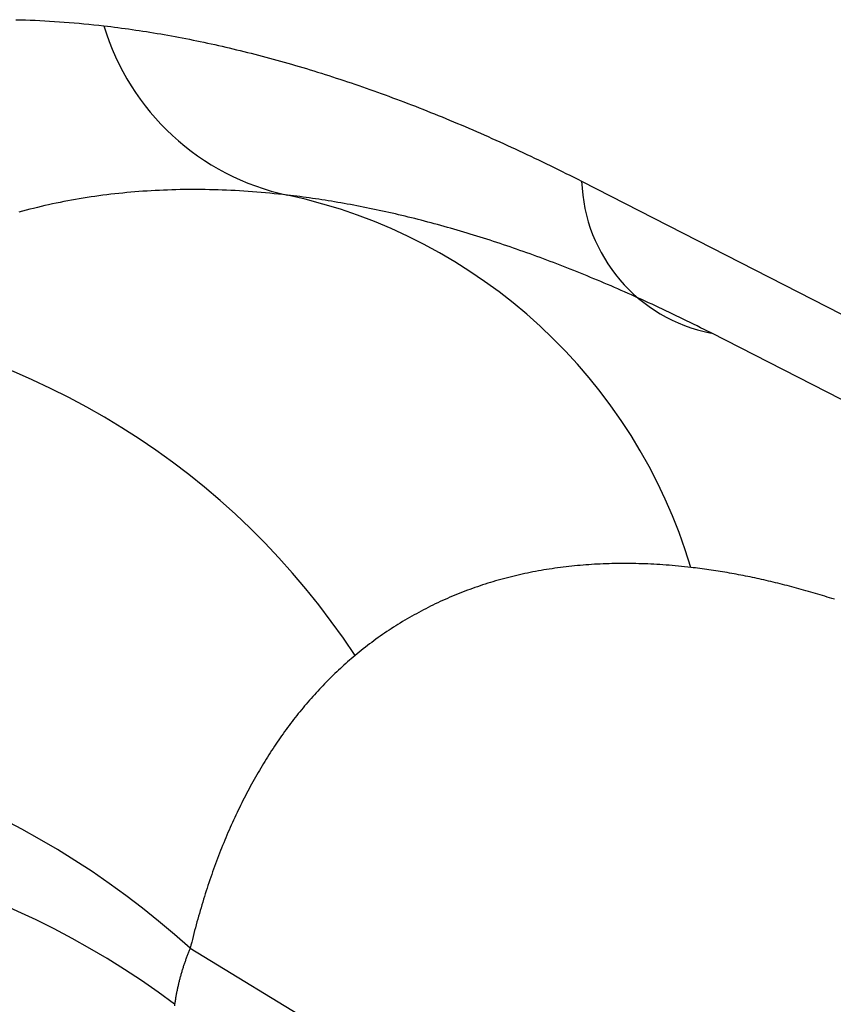
# Model space of a CAD drawing. Units: millimetres. Extents: x 0 to 841, y 0 to 594.
# Drawn here: x 322 to 323, y 400 to 401 of the extents above; entities that cross this region are included whole.
import ezdxf

# ---------------------------------------------------------------- set-up
doc = ezdxf.new("R2010")
doc.units = ezdxf.units.MM
doc.layers.add('SLD-0', color=179, linetype='Continuous')

msp = doc.modelspace()

# ---------------------------------------------------------------- linework, layer by layer
at = {"layer": 'SLD-0'}
for p, q in [((322.03392, 401.07589), (322.03774, 401.0758)), ((322.03774, 401.0758), (322.04156, 401.07569)), ((322.04156, 401.07569), (322.04539, 401.07556)), ((322.04539, 401.07556), (322.04923, 401.07541)), ((322.04923, 401.07541), (322.05307, 401.07523)), ((322.05307, 401.07523), (322.05693, 401.07504)), ((322.05693, 401.07504), (322.06079, 401.07482)), ((322.06079, 401.07482), (322.06467, 401.07458)), ((322.06467, 401.07458), (322.06855, 401.07432)), ((322.06855, 401.07432), (322.07244, 401.07404)), ((322.07244, 401.07404), (322.07634, 401.07374)), ((322.07634, 401.07374), (322.08024, 401.07342)), ((322.08024, 401.07342), (322.08416, 401.07308)), ((322.08416, 401.07308), (322.08808, 401.07271)), ((322.08808, 401.07271), (322.09201, 401.07233)), ((322.09201, 401.07233), (322.09595, 401.07192)), ((322.09595, 401.07192), (322.09989, 401.07149)), ((322.09989, 401.07149), (322.10385, 401.07104)), ((322.10385, 401.07104), (322.10665, 401.07071)), ((322.10665, 401.07071), (322.10945, 401.07037)), ((322.10945, 401.07037), (322.11226, 401.07002)), ((322.11226, 401.07002), (322.11507, 401.06966)), ((322.11507, 401.06966), (322.11788, 401.06929)), ((322.11788, 401.06929), (322.1207, 401.0689)), ((322.1207, 401.0689), (322.12351, 401.06851)), ((322.12351, 401.06851), (322.12633, 401.06811)), ((322.12633, 401.06811), (322.12915, 401.0677)), ((322.12915, 401.0677), (322.13198, 401.06728)), ((322.13198, 401.06728), (322.13481, 401.06685)), ((322.13481, 401.06685), (322.13764, 401.0664)), ((322.13764, 401.0664), (322.14047, 401.06595)), ((322.14047, 401.06595), (322.1433, 401.06549)), ((322.1433, 401.06549), (322.14614, 401.06502)), ((322.14614, 401.06502), (322.14898, 401.06454)), ((322.14898, 401.06454), (322.15182, 401.06404)), ((322.15182, 401.06404), (322.15467, 401.06354)), ((322.15467, 401.06354), (322.15752, 401.06303)), ((322.15752, 401.06303), (322.16037, 401.06251)), ((322.16037, 401.06251), (322.16322, 401.06197)), ((322.16322, 401.06197), (322.16608, 401.06143)), ((322.16608, 401.06143), (322.16893, 401.06088)), ((322.16893, 401.06088), (322.17179, 401.06031)), ((322.17179, 401.06031), (322.17466, 401.05974)), ((322.17466, 401.05974), (322.17752, 401.05916)), ((322.17752, 401.05916), (322.18039, 401.05857)), ((322.18039, 401.05857), (322.18326, 401.05796)), ((322.18326, 401.05796), (322.18614, 401.05735)), ((322.18614, 401.05735), (322.18901, 401.05673)), ((322.18901, 401.05673), (322.19189, 401.0561)), ((322.19189, 401.0561), (322.19477, 401.05545)), ((322.19477, 401.05545), (322.19765, 401.0548)), ((322.19765, 401.0548), (322.20054, 401.05414)), ((322.20054, 401.05414), (322.20343, 401.05346)), ((322.20343, 401.05346), (322.20632, 401.05278)), ((322.20632, 401.05278), (322.20921, 401.05209)), ((322.20921, 401.05209), (322.21211, 401.05139)), ((322.21211, 401.05139), (322.21501, 401.05067)), ((322.21501, 401.05067), (322.21791, 401.04995)), ((322.21791, 401.04995), (322.22081, 401.04922)), ((322.22081, 401.04922), (322.22372, 401.04847)), ((322.22372, 401.04847), (322.22663, 401.04772)), ((322.22663, 401.04772), (322.22954, 401.04696)), ((322.22954, 401.04696), (322.23245, 401.04619)), ((322.23245, 401.04619), (322.23537, 401.0454)), ((322.23537, 401.0454), (322.23829, 401.04461)), ((322.23829, 401.04461), (322.24121, 401.04381)), ((322.24121, 401.04381), (322.24414, 401.04299)), ((322.24414, 401.04299), (322.24706, 401.04217)), ((322.24706, 401.04217), (322.24999, 401.04134)), ((322.24999, 401.04134), (322.25292, 401.0405)), ((322.25292, 401.0405), (322.25586, 401.03965)), ((322.25586, 401.03965), (322.25879, 401.03878)), ((322.25879, 401.03878), (322.26173, 401.03791)), ((322.26173, 401.03791), (322.26468, 401.03703)), ((322.26468, 401.03703), (322.26762, 401.03614)), ((322.26762, 401.03614), (322.27057, 401.03523)), ((322.27057, 401.03523), (322.27352, 401.03432)), ((322.27352, 401.03432), (322.27647, 401.0334)), ((322.27647, 401.0334), (322.27942, 401.03247)), ((322.27942, 401.03247), (322.28238, 401.03153)), ((322.28238, 401.03153), (322.28534, 401.03058)), ((322.28534, 401.03058), (322.2883, 401.02961)), ((322.2883, 401.02961), (322.29127, 401.02864)), ((322.29127, 401.02864), (322.29423, 401.02766)), ((322.29423, 401.02766), (322.2972, 401.02667)), ((322.2972, 401.02667), (322.30018, 401.02567)), ((322.30018, 401.02567), (322.30315, 401.02466)), ((322.30315, 401.02466), (322.30613, 401.02364)), ((322.30613, 401.02364), (322.30911, 401.02261)), ((322.30911, 401.02261), (322.31209, 401.02157)), ((322.31209, 401.02157), (322.31507, 401.02052)), ((322.31507, 401.02052), (322.31806, 401.01946)), ((322.31806, 401.01946), (322.32105, 401.01839)), ((322.32105, 401.01839), (322.32404, 401.01731)), ((322.32404, 401.01731), (322.32704, 401.01622)), ((322.32704, 401.01622), (322.33004, 401.01512)), ((322.33004, 401.01512), (322.33304, 401.01401)), ((322.33304, 401.01401), (322.33604, 401.01289)), ((322.33604, 401.01289), (322.33904, 401.01176)), ((322.33904, 401.01176), (322.34205, 401.01062)), ((322.34205, 401.01062), (322.34506, 401.00947)), ((322.34506, 401.00947), (322.34807, 401.00831)), ((322.34807, 401.00831), (322.35109, 401.00714)), ((322.35109, 401.00714), (322.3541, 401.00597)), ((322.3541, 401.00597), (322.35712, 401.00478)), ((322.35712, 401.00478), (322.36015, 401.00358)), ((322.36015, 401.00358), (322.36317, 401.00237)), ((322.36317, 401.00237), (322.3662, 401.00115)), ((322.3662, 401.00115), (322.36923, 400.99993)), ((322.36923, 400.99993), (322.37226, 400.99869)), ((322.37226, 400.99869), (322.3753, 400.99744)), ((322.3753, 400.99744), (322.37833, 400.99619)), ((322.37833, 400.99619), (322.38137, 400.99492)), ((322.38137, 400.99492), (322.38442, 400.99364)), ((322.38442, 400.99364), (322.38746, 400.99236)), ((322.38746, 400.99236), (322.39051, 400.99106)), ((322.39051, 400.99106), (322.39356, 400.98976)), ((322.39356, 400.98976), (322.39661, 400.98844)), ((322.39661, 400.98844), (322.39966, 400.98711)), ((322.39966, 400.98711), (322.40272, 400.98578)), ((322.40272, 400.98578), (322.40578, 400.98443)), ((322.40578, 400.98443), (322.40884, 400.98308)), ((322.40884, 400.98308), (322.41191, 400.98172)), ((322.41191, 400.98172), (322.41498, 400.98034)), ((322.41498, 400.98034), (322.41805, 400.97896)), ((322.41805, 400.97896), (322.42112, 400.97756)), ((322.42112, 400.97756), (322.42419, 400.97616)), ((322.42419, 400.97616), (322.42727, 400.97475)), ((322.42727, 400.97475), (322.43035, 400.97333)), ((322.43035, 400.97333), (322.43343, 400.97189)), ((322.43343, 400.97189), (322.43652, 400.97045)), ((322.43652, 400.97045), (322.4396, 400.969)), ((322.4396, 400.969), (322.44269, 400.96754)), ((322.44269, 400.96754), (322.44579, 400.96607)), ((322.44579, 400.96607), (322.44888, 400.96458)), ((322.44888, 400.96458), (322.45198, 400.96309)), ((322.45198, 400.96309), (322.45508, 400.96159)), ((322.45508, 400.96159), (322.45818, 400.96008)), ((322.45818, 400.96008), (322.46128, 400.95856)), ((322.46128, 400.95856), (322.46439, 400.95703)), ((322.46439, 400.95703), (322.4675, 400.95549)), ((322.4675, 400.95549), (322.47061, 400.95394)), ((322.47061, 400.95394), (322.47373, 400.95239)), ((322.47373, 400.95239), (322.47684, 400.95082)), ((322.47684, 400.95082), (322.47996, 400.94924)), ((322.47996, 400.94924), (322.48308, 400.94765)), ((322.48308, 400.94765), (322.93827, 400.71503)), ((322.08747, 400.93423), (322.08438, 400.93372)), ((322.09056, 400.93473), (322.08747, 400.93423)), ((322.09367, 400.9352), (322.09056, 400.93473)), ((322.09679, 400.93566), (322.09367, 400.9352)), ((322.09991, 400.93609), (322.09679, 400.93566)), ((322.10305, 400.93651), (322.09991, 400.93609)), ((322.10619, 400.93692), (322.10305, 400.93651)), ((322.10935, 400.9373), (322.10619, 400.93692)), ((322.11251, 400.93766), (322.10935, 400.9373)), ((322.11568, 400.93801), (322.11251, 400.93766)), ((322.11887, 400.93834), (322.11568, 400.93801)), ((322.12206, 400.93865), (322.11887, 400.93834)), ((322.12526, 400.93894), (322.12206, 400.93865)), ((322.12847, 400.93921), (322.12526, 400.93894)), ((322.13169, 400.93947), (322.12847, 400.93921)), ((322.13491, 400.9397), (322.13169, 400.93947)), ((322.13815, 400.93992), (322.13491, 400.9397)), ((322.14139, 400.94012), (322.13815, 400.93992)), ((322.14465, 400.9403), (322.14139, 400.94012)), ((322.14791, 400.94046), (322.14465, 400.9403)), ((322.15118, 400.9406), (322.14791, 400.94046)), ((322.15446, 400.94073), (322.15118, 400.9406)), ((322.15775, 400.94084), (322.15446, 400.94073)), ((322.16104, 400.94093), (322.15775, 400.94084)), ((322.16435, 400.941), (322.16104, 400.94093)), ((322.16766, 400.94105), (322.16435, 400.941)), ((322.17098, 400.94108), (322.16766, 400.94105)), ((322.17431, 400.94109), (322.17098, 400.94108)), ((322.17765, 400.94109), (322.17431, 400.94109)), ((322.18099, 400.94107), (322.17765, 400.94109)), ((322.18435, 400.94102), (322.18099, 400.94107)), ((322.18771, 400.94096), (322.18435, 400.94102)), ((322.19108, 400.94089), (322.18771, 400.94096)), ((322.19445, 400.94079), (322.19108, 400.94089)), ((322.19784, 400.94067), (322.19445, 400.94079)), ((322.20123, 400.94054), (322.19784, 400.94067)), ((322.20463, 400.94038), (322.20123, 400.94054)), ((322.20804, 400.94021), (322.20463, 400.94038)), ((322.21146, 400.94002), (322.20804, 400.94021)), ((322.21488, 400.93981), (322.21146, 400.94002)), ((322.21831, 400.93958), (322.21488, 400.93981)), ((322.22175, 400.93934), (322.21831, 400.93958)), ((322.22519, 400.93907), (322.22175, 400.93934)), ((322.22864, 400.93879), (322.22519, 400.93907)), ((322.2321, 400.93849), (322.22864, 400.93879)), ((322.23557, 400.93816), (322.2321, 400.93849)), ((322.23904, 400.93782), (322.23557, 400.93816)), ((322.24252, 400.93746), (322.23904, 400.93782)), ((322.24601, 400.93709), (322.24252, 400.93746)), ((322.2495, 400.93669), (322.24601, 400.93709)), ((322.25199, 400.9364), (322.2495, 400.93669)), ((322.25447, 400.93609), (322.25199, 400.9364)), ((322.25696, 400.93578), (322.25447, 400.93609)), ((322.25945, 400.93546), (322.25696, 400.93578)), ((322.26195, 400.93513), (322.25945, 400.93546)), ((322.26444, 400.9348), (322.26195, 400.93513)), ((322.26694, 400.93445), (322.26444, 400.9348)), ((322.26944, 400.93409), (322.26694, 400.93445)), ((322.27194, 400.93373), (322.26944, 400.93409)), ((322.05108, 400.9269), (322.04811, 400.92617)), ((322.05405, 400.92761), (322.05108, 400.9269)), ((322.05704, 400.92831), (322.05405, 400.92761)), ((322.06004, 400.92898), (322.05704, 400.92831)), ((322.06304, 400.92964), (322.06004, 400.92898)), ((322.06606, 400.93027), (322.06304, 400.92964)), ((322.06909, 400.9309), (322.06606, 400.93027)), ((322.07213, 400.9315), (322.06909, 400.9309)), ((322.07518, 400.93208), (322.07213, 400.9315)), ((322.07823, 400.93265), (322.07518, 400.93208)), ((322.0813, 400.93319), (322.07823, 400.93265)), ((322.08438, 400.93372), (322.0813, 400.93319)), ((322.27445, 400.93335), (322.27194, 400.93373)), ((322.27695, 400.93297), (322.27445, 400.93335)), ((322.27946, 400.93258), (322.27695, 400.93297)), ((322.28197, 400.93218), (322.27946, 400.93258)), ((322.28449, 400.93177), (322.28197, 400.93218)), ((322.287, 400.93135), (322.28449, 400.93177)), ((322.28952, 400.93092), (322.287, 400.93135)), ((322.29204, 400.93049), (322.28952, 400.93092)), ((322.29457, 400.93004), (322.29204, 400.93049)), ((322.29709, 400.92959), (322.29457, 400.93004)), ((322.29962, 400.92912), (322.29709, 400.92959)), ((322.30215, 400.92865), (322.29962, 400.92912)), ((322.30468, 400.92817), (322.30215, 400.92865)), ((322.30721, 400.92768), (322.30468, 400.92817)), ((322.30975, 400.92718), (322.30721, 400.92768)), ((322.31229, 400.92667), (322.30975, 400.92718)), ((322.31483, 400.92616), (322.31229, 400.92667)), ((322.03928, 400.92388), (322.03635, 400.92308)), ((322.04221, 400.92466), (322.03928, 400.92388)), ((322.04516, 400.92543), (322.04221, 400.92466)), ((322.04811, 400.92617), (322.04516, 400.92543)), ((322.31737, 400.92563), (322.31483, 400.92616)), ((322.31992, 400.9251), (322.31737, 400.92563)), ((322.32247, 400.92455), (322.31992, 400.9251)), ((322.32502, 400.924), (322.32247, 400.92455)), ((322.32757, 400.92344), (322.32502, 400.924)), ((322.33012, 400.92287), (322.32757, 400.92344)), ((322.33268, 400.92229), (322.33012, 400.92287)), ((322.33524, 400.9217), (322.33268, 400.92229)), ((322.3378, 400.9211), (322.33524, 400.9217)), ((322.34037, 400.9205), (322.3378, 400.9211)), ((322.34293, 400.91988), (322.34037, 400.9205)), ((322.3455, 400.91926), (322.34293, 400.91988)), ((322.34807, 400.91863), (322.3455, 400.91926)), ((322.35064, 400.91799), (322.34807, 400.91863)), ((322.35322, 400.91734), (322.35064, 400.91799)), ((322.35579, 400.91668), (322.35322, 400.91734)), ((322.35837, 400.91601), (322.35579, 400.91668)), ((322.36096, 400.91533), (322.35837, 400.91601)), ((322.36354, 400.91465), (322.36096, 400.91533)), ((322.36613, 400.91395), (322.36354, 400.91465)), ((322.36871, 400.91325), (322.36613, 400.91395)), ((322.37131, 400.91254), (322.36871, 400.91325)), ((322.3739, 400.91182), (322.37131, 400.91254)), ((322.37649, 400.91109), (322.3739, 400.91182)), ((322.37909, 400.91035), (322.37649, 400.91109)), ((322.38169, 400.9096), (322.37909, 400.91035)), ((322.38429, 400.90884), (322.38169, 400.9096)), ((322.3869, 400.90808), (322.38429, 400.90884)), ((322.3895, 400.90731), (322.3869, 400.90808)), ((322.39211, 400.90652), (322.3895, 400.90731)), ((322.39472, 400.90573), (322.39211, 400.90652)), ((322.39734, 400.90493), (322.39472, 400.90573)), ((322.39995, 400.90412), (322.39734, 400.90493)), ((322.40257, 400.9033), (322.39995, 400.90412)), ((322.40519, 400.90248), (322.40257, 400.9033)), ((322.40781, 400.90164), (322.40519, 400.90248)), ((322.41043, 400.9008), (322.40781, 400.90164)), ((322.41306, 400.89995), (322.41043, 400.9008)), ((322.41569, 400.89908), (322.41306, 400.89995)), ((322.41832, 400.89821), (322.41569, 400.89908)), ((322.42095, 400.89733), (322.41832, 400.89821)), ((322.42359, 400.89645), (322.42095, 400.89733)), ((322.42623, 400.89555), (322.42359, 400.89645)), ((322.42887, 400.89464), (322.42623, 400.89555)), ((322.43151, 400.89373), (322.42887, 400.89464)), ((322.43415, 400.89281), (322.43151, 400.89373)), ((322.4368, 400.89187), (322.43415, 400.89281)), ((322.43945, 400.89093), (322.4368, 400.89187)), ((322.4421, 400.88998), (322.43945, 400.89093)), ((322.44475, 400.88903), (322.4421, 400.88998)), ((322.44741, 400.88806), (322.44475, 400.88903)), ((322.45007, 400.88708), (322.44741, 400.88806)), ((322.45273, 400.8861), (322.45007, 400.88708)), ((322.45539, 400.88511), (322.45273, 400.8861)), ((322.45805, 400.88411), (322.45539, 400.88511)), ((322.46072, 400.8831), (322.45805, 400.88411)), ((322.46339, 400.88208), (322.46072, 400.8831)), ((322.46606, 400.88105), (322.46339, 400.88208)), ((322.46873, 400.88001), (322.46606, 400.88105)), ((322.47141, 400.87897), (322.46873, 400.88001)), ((322.47409, 400.87791), (322.47141, 400.87897)), ((322.47677, 400.87685), (322.47409, 400.87791)), ((322.47945, 400.87578), (322.47677, 400.87685)), ((322.48213, 400.8747), (322.47945, 400.87578)), ((322.48482, 400.87361), (322.48213, 400.8747)), ((322.48751, 400.87251), (322.48482, 400.87361)), ((322.4902, 400.87141), (322.48751, 400.87251)), ((322.49289, 400.87029), (322.4902, 400.87141)), ((322.49559, 400.86917), (322.49289, 400.87029)), ((322.49829, 400.86804), (322.49559, 400.86917)), ((322.50099, 400.8669), (322.49829, 400.86804)), ((322.50369, 400.86575), (322.50099, 400.8669)), ((322.50639, 400.86459), (322.50369, 400.86575)), ((322.5091, 400.86342), (322.50639, 400.86459)), ((322.51181, 400.86225), (322.5091, 400.86342)), ((322.51452, 400.86106), (322.51181, 400.86225)), ((322.51723, 400.85987), (322.51452, 400.86106)), ((322.51995, 400.85867), (322.51723, 400.85987)), ((322.52266, 400.85746), (322.51995, 400.85867)), ((322.52538, 400.85624), (322.52266, 400.85746)), ((322.52811, 400.85501), (322.52538, 400.85624)), ((322.53083, 400.85378), (322.52811, 400.85501)), ((322.53356, 400.85253), (322.53083, 400.85378)), ((322.53628, 400.85128), (322.53356, 400.85253)), ((322.53901, 400.85002), (322.53628, 400.85128)), ((322.54175, 400.84875), (322.53901, 400.85002)), ((322.54448, 400.84747), (322.54175, 400.84875)), ((322.54722, 400.84618), (322.54448, 400.84747)), ((322.54996, 400.84488), (322.54722, 400.84618)), ((322.5527, 400.84358), (322.54996, 400.84488)), ((322.55544, 400.84227), (322.5527, 400.84358)), ((322.55819, 400.84094), (322.55544, 400.84227)), ((322.56094, 400.83961), (322.55819, 400.84094)), ((322.56369, 400.83828), (322.56094, 400.83961)), ((322.56644, 400.83693), (322.56369, 400.83828)), ((322.5692, 400.83557), (322.56644, 400.83693)), ((322.57195, 400.83421), (322.5692, 400.83557)), ((322.57471, 400.83283), (322.57195, 400.83421)), ((322.57747, 400.83145), (322.57471, 400.83283)), ((322.58024, 400.83006), (322.57747, 400.83145)), ((322.583, 400.82866), (322.58024, 400.83006)), ((322.58577, 400.82725), (322.583, 400.82866)), ((323.04037, 400.59495), (322.58577, 400.82725)), ((322.44223, 400.63718), (322.44008, 400.63674)), ((322.44438, 400.63761), (322.44223, 400.63718)), ((322.44654, 400.63802), (322.44438, 400.63761)), ((322.44871, 400.63842), (322.44654, 400.63802)), ((322.45088, 400.63881), (322.44871, 400.63842)), ((322.45306, 400.63918), (322.45088, 400.63881)), ((322.45524, 400.63954), (322.45306, 400.63918)), ((322.45743, 400.63989), (322.45524, 400.63954)), ((322.45963, 400.64022), (322.45743, 400.63989)), ((322.46183, 400.64054), (322.45963, 400.64022)), ((322.46404, 400.64085), (322.46183, 400.64054)), ((322.46625, 400.64115), (322.46404, 400.64085)), ((322.46847, 400.64143), (322.46625, 400.64115)), ((322.4707, 400.6417), (322.46847, 400.64143)), ((322.47293, 400.64195), (322.4707, 400.6417)), ((322.47517, 400.6422), (322.47293, 400.64195)), ((322.47742, 400.64243), (322.47517, 400.6422)), ((322.47967, 400.64264), (322.47742, 400.64243)), ((322.48193, 400.64285), (322.47967, 400.64264)), ((322.48419, 400.64304), (322.48193, 400.64285)), ((322.48646, 400.64322), (322.48419, 400.64304)), ((322.48874, 400.64338), (322.48646, 400.64322)), ((322.49102, 400.64354), (322.48874, 400.64338)), ((322.49331, 400.64367), (322.49102, 400.64354)), ((322.4956, 400.6438), (322.49331, 400.64367)), ((322.4979, 400.64391), (322.4956, 400.6438)), ((322.50021, 400.64401), (322.4979, 400.64391)), ((322.50252, 400.6441), (322.50021, 400.64401)), ((322.50484, 400.64417), (322.50252, 400.6441)), ((322.50717, 400.64423), (322.50484, 400.64417)), ((322.5095, 400.64428), (322.50717, 400.64423)), ((322.51184, 400.64432), (322.5095, 400.64428)), ((322.51418, 400.64434), (322.51184, 400.64432)), ((322.51653, 400.64435), (322.51418, 400.64434)), ((322.51889, 400.64434), (322.51653, 400.64435)), ((322.52125, 400.64432), (322.51889, 400.64434)), ((322.52362, 400.64429), (322.52125, 400.64432)), ((322.52599, 400.64425), (322.52362, 400.64429)), ((322.52838, 400.64419), (322.52599, 400.64425)), ((322.53076, 400.64412), (322.52838, 400.64419)), ((322.53316, 400.64403), (322.53076, 400.64412)), ((322.53556, 400.64394), (322.53316, 400.64403)), ((322.53796, 400.64383), (322.53556, 400.64394)), ((322.54038, 400.6437), (322.53796, 400.64383)), ((322.54279, 400.64357), (322.54038, 400.6437)), ((322.54522, 400.64342), (322.54279, 400.64357)), ((322.54765, 400.64325), (322.54522, 400.64342)), ((322.55009, 400.64308), (322.54765, 400.64325)), ((322.55253, 400.64289), (322.55009, 400.64308)), ((322.55498, 400.64269), (322.55253, 400.64289)), ((322.55744, 400.64247), (322.55498, 400.64269)), ((322.5599, 400.64224), (322.55744, 400.64247)), ((322.56237, 400.642), (322.5599, 400.64224)), ((322.56484, 400.64174), (322.56237, 400.642)), ((322.56732, 400.64148), (322.56484, 400.64174)), ((322.56981, 400.64119), (322.56732, 400.64148)), ((322.5716, 400.64098), (322.56981, 400.64119)), ((322.57338, 400.64077), (322.5716, 400.64098)), ((322.57517, 400.64054), (322.57338, 400.64077)), ((322.57697, 400.64031), (322.57517, 400.64054)), ((322.57876, 400.64008), (322.57697, 400.64031)), ((322.58055, 400.63984), (322.57876, 400.64008)), ((322.58235, 400.63959), (322.58055, 400.63984)), ((322.58415, 400.63933), (322.58235, 400.63959)), ((322.58595, 400.63907), (322.58415, 400.63933)), ((322.58775, 400.6388), (322.58595, 400.63907)), ((322.58955, 400.63852), (322.58775, 400.6388)), ((322.59136, 400.63824), (322.58955, 400.63852)), ((322.59316, 400.63795), (322.59136, 400.63824)), ((322.59497, 400.63766), (322.59316, 400.63795)), ((322.59678, 400.63736), (322.59497, 400.63766)), ((322.59859, 400.63705), (322.59678, 400.63736)), ((322.41272, 400.62987), (322.41066, 400.62924)), ((322.41479, 400.63047), (322.41272, 400.62987)), ((322.41687, 400.63107), (322.41479, 400.63047)), ((322.41895, 400.63165), (322.41687, 400.63107)), ((322.42103, 400.63222), (322.41895, 400.63165)), ((322.42313, 400.63277), (322.42103, 400.63222)), ((322.42522, 400.63332), (322.42313, 400.63277)), ((322.42733, 400.63384), (322.42522, 400.63332)), ((322.42944, 400.63436), (322.42733, 400.63384)), ((322.43156, 400.63486), (322.42944, 400.63436)), ((322.43368, 400.63535), (322.43156, 400.63486)), ((322.43581, 400.63583), (322.43368, 400.63535)), ((322.43794, 400.63629), (322.43581, 400.63583)), ((322.44008, 400.63674), (322.43794, 400.63629)), ((322.60041, 400.63674), (322.59859, 400.63705)), ((322.60222, 400.63642), (322.60041, 400.63674)), ((322.60404, 400.63609), (322.60222, 400.63642)), ((322.60585, 400.63575), (322.60404, 400.63609)), ((322.60767, 400.63541), (322.60585, 400.63575)), ((322.6095, 400.63507), (322.60767, 400.63541)), ((322.61132, 400.63471), (322.6095, 400.63507)), ((322.61314, 400.63436), (322.61132, 400.63471)), ((322.61497, 400.63399), (322.61314, 400.63436)), ((322.6168, 400.63362), (322.61497, 400.63399)), ((322.61863, 400.63324), (322.6168, 400.63362)), ((322.62046, 400.63285), (322.61863, 400.63324)), ((322.62229, 400.63246), (322.62046, 400.63285)), ((322.62412, 400.63206), (322.62229, 400.63246)), ((322.62596, 400.63166), (322.62412, 400.63206)), ((322.6278, 400.63125), (322.62596, 400.63166)), ((322.62964, 400.63083), (322.6278, 400.63125)), ((322.63148, 400.63041), (322.62964, 400.63083)), ((322.63332, 400.62998), (322.63148, 400.63041)), ((322.63516, 400.62954), (322.63332, 400.62998)), ((322.63701, 400.6291), (322.63516, 400.62954)), ((322.38839, 400.62153), (322.38641, 400.62075)), ((322.39038, 400.62229), (322.38839, 400.62153)), ((322.39238, 400.62305), (322.39038, 400.62229)), ((322.39439, 400.62379), (322.39238, 400.62305)), ((322.3964, 400.62452), (322.39439, 400.62379)), ((322.39842, 400.62523), (322.3964, 400.62452)), ((322.40044, 400.62593), (322.39842, 400.62523)), ((322.40247, 400.62662), (322.40044, 400.62593)), ((322.40451, 400.6273), (322.40247, 400.62662)), ((322.40655, 400.62796), (322.40451, 400.6273)), ((322.4086, 400.62861), (322.40655, 400.62796)), ((322.41066, 400.62924), (322.4086, 400.62861)), ((322.63886, 400.62865), (322.63701, 400.6291)), ((322.6407, 400.62819), (322.63886, 400.62865)), ((322.64255, 400.62773), (322.6407, 400.62819)), ((322.64441, 400.62726), (322.64255, 400.62773)), ((322.64626, 400.62679), (322.64441, 400.62726)), ((322.64812, 400.6263), (322.64626, 400.62679)), ((322.64997, 400.62582), (322.64812, 400.6263)), ((322.65183, 400.62532), (322.64997, 400.62582)), ((322.65369, 400.62482), (322.65183, 400.62532)), ((322.65555, 400.62431), (322.65369, 400.62482)), ((322.65742, 400.6238), (322.65555, 400.62431)), ((322.65928, 400.62328), (322.65742, 400.6238)), ((322.66115, 400.62275), (322.65928, 400.62328)), ((322.66302, 400.62222), (322.66115, 400.62275)), ((322.66489, 400.62168), (322.66302, 400.62222)), ((322.66676, 400.62114), (322.66489, 400.62168)), ((322.37077, 400.61404), (322.36885, 400.61314)), ((322.3727, 400.61492), (322.37077, 400.61404)), ((322.37464, 400.61579), (322.3727, 400.61492)), ((322.37658, 400.61665), (322.37464, 400.61579)), ((322.37853, 400.6175), (322.37658, 400.61665)), ((322.38049, 400.61833), (322.37853, 400.6175)), ((322.38245, 400.61915), (322.38049, 400.61833)), ((322.38443, 400.61995), (322.38245, 400.61915)), ((322.38641, 400.62075), (322.38443, 400.61995)), ((322.66863, 400.62059), (322.66676, 400.62114)), ((322.67051, 400.62003), (322.66863, 400.62059)), ((322.67238, 400.61947), (322.67051, 400.62003)), ((322.67426, 400.61889), (322.67238, 400.61947)), ((322.67614, 400.61832), (322.67426, 400.61889)), ((322.67802, 400.61773), (322.67614, 400.61832)), ((322.6799, 400.61714), (322.67802, 400.61773)), ((322.68179, 400.61655), (322.6799, 400.61714)), ((322.68367, 400.61595), (322.68179, 400.61655)), ((322.35559, 400.60652), (322.35373, 400.60552)), ((322.35747, 400.6075), (322.35559, 400.60652)), ((322.35934, 400.60847), (322.35747, 400.6075)), ((322.36123, 400.60943), (322.35934, 400.60847)), ((322.36312, 400.61038), (322.36123, 400.60943)), ((322.36502, 400.61131), (322.36312, 400.61038)), ((322.36693, 400.61224), (322.36502, 400.61131)), ((322.36885, 400.61314), (322.36693, 400.61224)), ((322.3409, 400.59819), (322.3391, 400.5971)), ((322.34271, 400.59928), (322.3409, 400.59819)), ((322.34453, 400.60035), (322.34271, 400.59928)), ((322.34636, 400.60141), (322.34453, 400.60035)), ((322.34819, 400.60245), (322.34636, 400.60141)), ((322.35003, 400.60349), (322.34819, 400.60245)), ((322.35188, 400.60451), (322.35003, 400.60349)), ((322.35373, 400.60552), (322.35188, 400.60451)), ((322.32847, 400.59027), (322.32673, 400.58908)), ((322.33022, 400.59143), (322.32847, 400.59027)), ((322.33198, 400.59259), (322.33022, 400.59143)), ((322.33375, 400.59374), (322.33198, 400.59259)), ((322.33553, 400.59487), (322.33375, 400.59374)), ((322.33731, 400.59599), (322.33553, 400.59487)), ((322.3391, 400.5971), (322.33731, 400.59599)), ((322.31814, 400.583), (322.31645, 400.58175)), ((322.31984, 400.58424), (322.31814, 400.583)), ((322.32155, 400.58547), (322.31984, 400.58424)), ((322.32327, 400.58669), (322.32155, 400.58547)), ((322.32499, 400.58789), (322.32327, 400.58669)), ((322.32673, 400.58908), (322.32499, 400.58789)), ((322.30812, 400.5753), (322.30648, 400.57398)), ((322.30977, 400.57662), (322.30812, 400.5753)), ((322.31142, 400.57792), (322.30977, 400.57662)), ((322.31309, 400.5792), (322.31142, 400.57792)), ((322.31476, 400.58048), (322.31309, 400.5792)), ((322.31645, 400.58175), (322.31476, 400.58048)), ((322.2988, 400.56752), (322.29733, 400.56624)), ((322.30027, 400.56879), (322.2988, 400.56752)), ((322.30174, 400.57005), (322.30027, 400.56879)), ((322.30323, 400.5713), (322.30174, 400.57005)), ((322.30485, 400.57265), (322.30323, 400.5713)), ((322.30648, 400.57398), (322.30485, 400.57265)), ((322.29014, 400.55971), (322.28872, 400.55838)), ((322.29156, 400.56103), (322.29014, 400.55971)), ((322.29299, 400.56235), (322.29156, 400.56103)), ((322.29443, 400.56366), (322.29299, 400.56235)), ((322.29588, 400.56495), (322.29443, 400.56366)), ((322.29733, 400.56624), (322.29588, 400.56495)), ((322.28175, 400.55157), (322.28038, 400.55018)), ((322.28313, 400.55295), (322.28175, 400.55157)), ((322.28451, 400.55432), (322.28313, 400.55295)), ((322.28591, 400.55568), (322.28451, 400.55432)), ((322.28731, 400.55703), (322.28591, 400.55568)), ((322.28872, 400.55838), (322.28731, 400.55703)), ((322.27496, 400.54453), (322.27363, 400.5431)), ((322.2763, 400.54596), (322.27496, 400.54453)), ((322.27765, 400.54737), (322.2763, 400.54596)), ((322.27901, 400.54878), (322.27765, 400.54737)), ((322.28038, 400.55018), (322.27901, 400.54878)), ((322.26707, 400.53579), (322.26578, 400.5343)), ((322.26836, 400.53727), (322.26707, 400.53579)), ((322.26967, 400.53874), (322.26836, 400.53727)), ((322.27098, 400.5402), (322.26967, 400.53874)), ((322.2723, 400.54165), (322.27098, 400.5402)), ((322.27363, 400.5431), (322.2723, 400.54165)), ((322.26069, 400.52825), (322.25943, 400.52672)), ((322.26195, 400.52978), (322.26069, 400.52825)), ((322.26322, 400.53129), (322.26195, 400.52978)), ((322.26449, 400.5328), (322.26322, 400.53129)), ((322.26578, 400.5343), (322.26449, 400.5328)), ((322.25449, 400.52049), (322.25328, 400.51891)), ((322.25572, 400.52206), (322.25449, 400.52049)), ((322.25695, 400.52362), (322.25572, 400.52206)), ((322.25819, 400.52517), (322.25695, 400.52362)), ((322.25943, 400.52672), (322.25819, 400.52517)), ((322.24848, 400.51251), (322.2473, 400.51088)), ((322.24967, 400.51412), (322.24848, 400.51251)), ((322.25086, 400.51573), (322.24967, 400.51412)), ((322.25207, 400.51732), (322.25086, 400.51573)), ((322.25328, 400.51891), (322.25207, 400.51732)), ((322.24265, 400.5043), (322.2415, 400.50264)), ((322.2438, 400.50596), (322.24265, 400.5043)), ((322.24496, 400.50761), (322.2438, 400.50596)), ((322.24613, 400.50925), (322.24496, 400.50761)), ((322.2473, 400.51088), (322.24613, 400.50925)), ((322.23811, 400.49758), (322.237, 400.49588)), ((322.23924, 400.49927), (322.23811, 400.49758)), ((322.24037, 400.50096), (322.23924, 400.49927)), ((322.2415, 400.50264), (322.24037, 400.50096)), ((322.2326, 400.48898), (322.23152, 400.48723)), ((322.23369, 400.49072), (322.2326, 400.48898)), ((322.23479, 400.49245), (322.23369, 400.49072)), ((322.23589, 400.49417), (322.23479, 400.49245)), ((322.237, 400.49588), (322.23589, 400.49417)), ((322.22832, 400.48194), (322.22727, 400.48016)), ((322.22938, 400.48372), (322.22832, 400.48194)), ((322.23045, 400.48548), (322.22938, 400.48372)), ((322.23152, 400.48723), (322.23045, 400.48548)), ((322.22416, 400.47477), (322.22313, 400.47295)), ((322.22519, 400.47658), (322.22416, 400.47477)), ((322.22623, 400.47837), (322.22519, 400.47658)), ((322.22727, 400.48016), (322.22623, 400.47837)), ((322.21911, 400.4656), (322.21812, 400.46374)), ((322.2201, 400.46745), (322.21911, 400.4656)), ((322.22111, 400.4693), (322.2201, 400.46745)), ((322.22212, 400.47113), (322.22111, 400.4693)), ((322.22313, 400.47295), (322.22212, 400.47113)), ((322.21519, 400.4581), (322.21423, 400.45621)), ((322.21616, 400.45999), (322.21519, 400.4581)), ((322.21714, 400.46187), (322.21616, 400.45999)), ((322.21812, 400.46374), (322.21714, 400.46187)), ((322.21139, 400.45047), (322.21046, 400.44853)), ((322.21233, 400.45239), (322.21139, 400.45047)), ((322.21328, 400.4543), (322.21233, 400.45239)), ((322.21423, 400.45621), (322.21328, 400.4543)), ((322.2077, 400.44269), (322.2068, 400.44072)), ((322.20861, 400.44464), (322.2077, 400.44269)), ((322.20953, 400.44659), (322.20861, 400.44464)), ((322.21046, 400.44853), (322.20953, 400.44659)), ((322.20413, 400.43477), (322.20325, 400.43277)), ((322.20501, 400.43676), (322.20413, 400.43477)), ((322.2059, 400.43874), (322.20501, 400.43676)), ((322.2068, 400.44072), (322.2059, 400.43874)), ((322.20066, 400.42671), (322.19982, 400.42468)), ((322.20152, 400.42874), (322.20066, 400.42671)), ((322.20238, 400.43076), (322.20152, 400.42874)), ((322.20325, 400.43277), (322.20238, 400.43076)), ((322.19732, 400.41852), (322.1965, 400.41645)), ((322.19814, 400.42058), (322.19732, 400.41852)), ((322.19898, 400.42263), (322.19814, 400.42058)), ((322.19982, 400.42468), (322.19898, 400.42263)), ((322.19488, 400.41229), (322.19408, 400.4102)), ((322.19568, 400.41438), (322.19488, 400.41229)), ((322.1965, 400.41645), (322.19568, 400.41438)), ((322.19173, 400.40387), (322.19097, 400.40174)), ((322.19251, 400.40599), (322.19173, 400.40387)), ((322.19329, 400.40809), (322.19251, 400.40599)), ((322.19408, 400.4102), (322.19329, 400.40809)), ((322.1887, 400.39531), (322.18796, 400.39316)), ((322.18945, 400.39746), (322.1887, 400.39531)), ((322.1902, 400.39961), (322.18945, 400.39746)), ((322.19097, 400.40174), (322.1902, 400.39961)), ((322.18651, 400.38882), (322.18579, 400.38663)), ((322.18723, 400.39099), (322.18651, 400.38882)), ((322.18796, 400.39316), (322.18723, 400.39099)), ((322.18368, 400.38004), (322.18299, 400.37783)), ((322.18438, 400.38225), (322.18368, 400.38004)), ((322.18508, 400.38444), (322.18438, 400.38225)), ((322.18579, 400.38663), (322.18508, 400.38444)), ((322.18164, 400.37338), (322.18097, 400.37114)), ((322.18231, 400.3756), (322.18164, 400.37338)), ((322.18299, 400.37783), (322.18231, 400.3756)), ((322.17902, 400.36438), (322.17838, 400.36212)), ((322.17966, 400.36664), (322.17902, 400.36438)), ((322.18032, 400.36889), (322.17966, 400.36664)), ((322.18097, 400.37114), (322.18032, 400.36889)), ((322.17713, 400.35756), (322.17652, 400.35527)), ((322.17776, 400.35984), (322.17713, 400.35756)), ((322.17838, 400.36212), (322.17776, 400.35984)), ((322.17472, 400.34835), (322.17414, 400.34603)), ((322.17531, 400.35067), (322.17472, 400.34835)), ((322.17591, 400.35297), (322.17531, 400.35067)), ((322.17652, 400.35527), (322.17591, 400.35297)), ((322.17299, 400.34137), (322.17243, 400.33903)), ((322.17356, 400.34371), (322.17299, 400.34137)), ((322.17414, 400.34603), (322.17356, 400.34371)), ((322.16977, 400.33245), (322.16952, 400.33178)), ((322.17002, 400.33311), (322.16977, 400.33245)), ((322.17028, 400.33377), (322.17002, 400.33311)), ((322.17054, 400.33443), (322.17028, 400.33377)), ((322.1708, 400.3351), (322.17054, 400.33443)), ((322.17107, 400.33575), (322.1708, 400.3351)), ((322.17133, 400.33641), (322.17107, 400.33575)), ((322.1716, 400.33707), (322.17133, 400.33641)), ((322.17188, 400.33772), (322.1716, 400.33707)), ((322.17215, 400.33838), (322.17188, 400.33772)), ((322.17243, 400.33903), (322.17215, 400.33838)), ((322.17243, 400.33903), (326.01101, 398.00429)), ((322.16715, 400.32505), (322.16692, 400.32437)), ((322.16737, 400.32573), (322.16715, 400.32505)), ((322.1676, 400.3264), (322.16737, 400.32573)), ((322.16783, 400.32708), (322.1676, 400.3264)), ((322.16806, 400.32776), (322.16783, 400.32708)), ((322.1683, 400.32843), (322.16806, 400.32776)), ((322.16854, 400.3291), (322.1683, 400.32843)), ((322.16878, 400.32977), (322.16854, 400.3291)), ((322.16902, 400.33044), (322.16878, 400.32977)), ((322.16927, 400.33111), (322.16902, 400.33044)), ((322.16952, 400.33178), (322.16927, 400.33111)), ((322.16465, 400.31679), (322.16446, 400.31609)), ((322.16484, 400.31748), (322.16465, 400.31679)), ((322.16504, 400.31818), (322.16484, 400.31748)), ((322.16524, 400.31887), (322.16504, 400.31818)), ((322.16544, 400.31956), (322.16524, 400.31887)), ((322.16564, 400.32025), (322.16544, 400.31956)), ((322.16585, 400.32094), (322.16564, 400.32025)), ((322.16606, 400.32163), (322.16585, 400.32094)), ((322.16627, 400.32232), (322.16606, 400.32163)), ((322.16649, 400.323), (322.16627, 400.32232)), ((322.1667, 400.32368), (322.16649, 400.323)), ((322.16692, 400.32437), (322.1667, 400.32368)), ((322.1627, 400.30905), (322.16254, 400.30834)), ((322.16287, 400.30976), (322.1627, 400.30905)), ((322.16303, 400.31047), (322.16287, 400.30976)), ((322.1632, 400.31117), (322.16303, 400.31047)), ((322.16337, 400.31188), (322.1632, 400.31117)), ((322.16355, 400.31259), (322.16337, 400.31188)), ((322.16372, 400.31329), (322.16355, 400.31259)), ((322.1639, 400.31399), (322.16372, 400.31329)), ((322.16409, 400.31469), (322.1639, 400.31399)), ((322.16427, 400.31539), (322.16409, 400.31469)), ((322.16446, 400.31609), (322.16427, 400.31539)), ((322.16109, 400.30114), (322.16096, 400.30041)), ((322.16122, 400.30187), (322.16109, 400.30114)), ((322.16136, 400.30259), (322.16122, 400.30187)), ((322.1615, 400.30331), (322.16136, 400.30259)), ((322.16164, 400.30404), (322.1615, 400.30331)), ((322.16178, 400.30476), (322.16164, 400.30404)), ((322.16193, 400.30547), (322.16178, 400.30476)), ((322.16208, 400.30619), (322.16193, 400.30547)), ((322.16223, 400.30691), (322.16208, 400.30619)), ((322.16239, 400.30762), (322.16223, 400.30691)), ((322.16254, 400.30834), (322.16239, 400.30762)), ((322.16002, 400.29455), (322.15986, 400.29341)), ((322.16013, 400.29529), (322.16002, 400.29455)), ((322.16024, 400.29602), (322.16013, 400.29529)), ((322.16035, 400.29676), (322.16024, 400.29602)), ((322.16047, 400.29749), (322.16035, 400.29676)), ((322.16059, 400.29822), (322.16047, 400.29749)), ((322.16071, 400.29896), (322.16059, 400.29822)), ((322.16083, 400.29969), (322.16071, 400.29896)), ((322.16096, 400.30041), (322.16083, 400.29969))]:
    msp.add_line(p, q, dxfattribs=at)
for centre, radius, start, end in [((322.29034, 401.12709), 0.19473, 196.72827, 257.89435), ((322.61009, 400.95198), 0.12708, 181.95397, 258.96739), ((322.15966, 400.51795), 0.42827, 16.7247, 77.88995), ((321.79986, 400.2412), 0.60195, 33.25581, 82.88064), ((321.70904, 399.82545), 0.69173, 47.94132, 91.34361), ((321.75293, 399.74941), 0.68037, 53.24893, 96.47019)]:
    msp.add_arc(centre, radius, start, end, dxfattribs=at)

doc.saveas('drawing.dxf')
